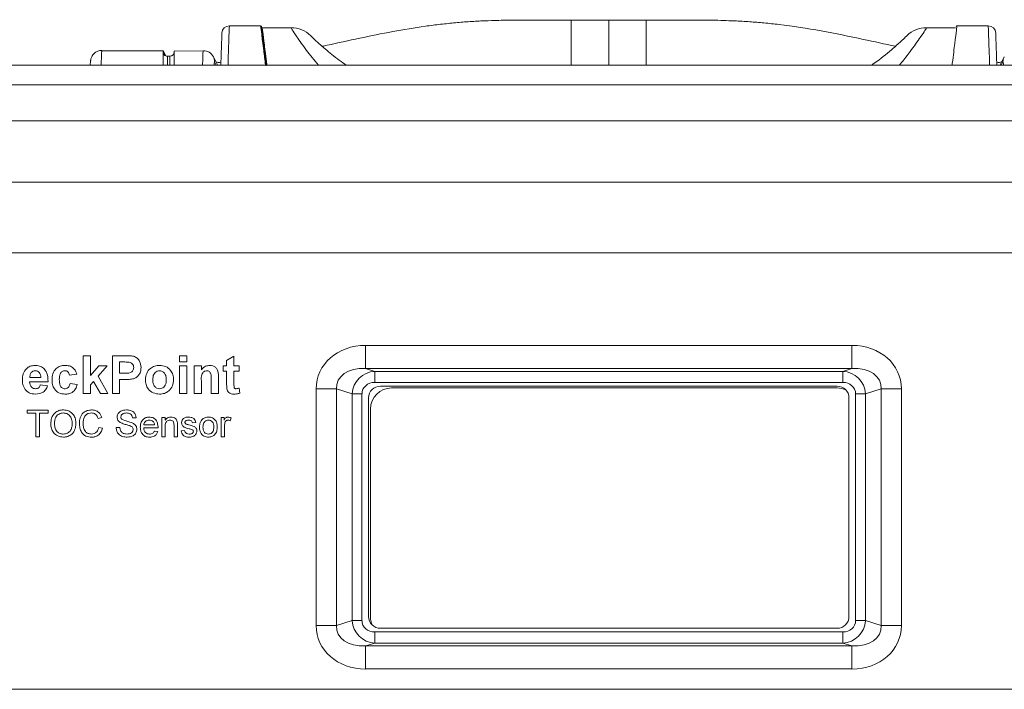
# Paper-space layout 'Sheet1' of a CAD drawing. Units: inches. Extents: x 0.9 to 41.7, y 0.4 to 26.5.
# Drawn here: x 7.5 to 12.8, y 12.7 to 16.3 of the extents above; entities that cross this region are included whole.
import ezdxf

# ---------------------------------------------------------------- set-up
doc = ezdxf.new("R2010")
doc.units = ezdxf.units.IN
doc.header["$MEASUREMENT"] = 0

psp = doc.layouts.new('Sheet1')

# ---------------------------------------------------------------- linework, layer by layer
at = {"color": 7, "linetype": 'Continuous', "lineweight": 15, "ltscale": 2.5}
for p, q in [((10.6614, 16.2707), (10.4614, 16.2707)), ((10.8614, 16.2707), (10.6614, 16.2707)), ((10.6614, 16.2707), (10.6614, 16.0317)), ((10.6614, 16.0317), (10.6614, 16.2707)), ((8.6393, 16.2407), (8.8058, 16.2407)), ((8.8141, 16.2307), (8.968, 16.2307)), ((12.3548, 16.2307), (12.5087, 16.2307)), ((12.517, 16.2407), (12.6835, 16.2407)), ((8.288, 16.1071), (7.954, 16.1078)), ((7.9603, 16.1097), (7.9593, 16.1052)), ((8.3001, 16.0809), (8.2856, 16.1088)), ((8.3085, 16.079), (8.3085, 16.0778)), ((8.3225, 16.0788), (8.3225, 16.0789)), ((8.5015, 16.1066), (8.3446, 16.1069)), ((8.4996, 16.104), (8.5006, 16.1085)), ((8.5763, 16.033), (8.5537, 16.0764)), ((12.7691, 16.0764), (12.7465, 16.033)), ((6.5114, 16.0317), (13.9314, 16.0317)), ((13.9314, 15.9267), (6.5114, 15.9267)), ((6.0159, 15.7353), (13.9314, 15.7353)), ((5.9597, 15.4088), (13.9314, 15.4088)), ((5.9489, 15.0317), (13.9314, 15.0317)), ((9.3653, 14.5386), (11.9575, 14.5386)), ((9.3653, 14.5386), (9.3653, 14.4155)), ((11.9575, 14.5386), (11.9575, 14.4155)), ((7.8598, 14.2817), (7.8598, 14.4839)), ((7.8598, 14.4839), (7.8987, 14.4839)), ((7.8987, 14.4839), (7.8987, 14.3774)), ((8.0154, 14.2817), (8.0154, 14.4839)), ((8.0154, 14.4839), (8.0801, 14.4839)), ((8.3731, 14.4502), (8.3731, 14.4839)), ((8.3731, 14.4839), (8.412, 14.4839)), ((8.412, 14.4839), (8.412, 14.4502)), ((8.0748, 14.4502), (8.0542, 14.4502)), ((8.0542, 14.4502), (8.0542, 14.3906)), ((8.412, 14.4502), (8.3731, 14.4502)), ((8.6246, 14.458), (8.6635, 14.4813)), ((8.6246, 14.4294), (8.6246, 14.458)), ((8.6635, 14.4813), (8.6635, 14.4294)), ((7.8261, 14.3854), (7.7872, 14.3802)), ((7.8987, 14.3774), (7.9441, 14.4294)), ((7.9881, 14.4294), (7.9393, 14.3746)), ((7.9441, 14.4294), (7.9881, 14.4294)), ((8.0542, 14.3906), (8.0776, 14.3906)), ((8.3731, 14.4294), (8.412, 14.4294)), ((8.3731, 14.2817), (8.3731, 14.4294)), ((8.412, 14.4294), (8.412, 14.2817)), ((8.4509, 14.2817), (8.4509, 14.4294)), ((8.4509, 14.4294), (8.4898, 14.4294)), ((8.4898, 14.4294), (8.4898, 14.4081)), ((8.6065, 14.4009), (8.6065, 14.4294)), ((8.6065, 14.4294), (8.6246, 14.4294)), ((8.6246, 14.4009), (8.6065, 14.4009)), ((8.6246, 14.3355), (8.6246, 14.4009)), ((8.6635, 14.4294), (8.692, 14.4294)), ((8.692, 14.4009), (8.6635, 14.4009)), ((8.6635, 14.4009), (8.6635, 14.3374)), ((8.692, 14.4294), (8.692, 14.4009)), ((11.9575, 14.4155), (9.3653, 14.4155)), ((9.3653, 14.4155), (9.4146, 14.4004)), ((9.4146, 14.4004), (11.9082, 14.4004)), ((9.4146, 14.3413), (9.4146, 14.4004)), ((11.9082, 14.4004), (11.9575, 14.4155)), ((11.9082, 14.3413), (11.9082, 14.4004)), ((7.6731, 14.3439), (7.5746, 14.3439)), ((7.5753, 14.3672), (7.6342, 14.3672)), ((7.6316, 14.3283), (7.6705, 14.3231)), ((7.7898, 14.3361), (7.8287, 14.3309)), ((7.9147, 14.347), (7.8987, 14.329)), ((7.8987, 14.329), (7.8987, 14.2817)), ((7.9518, 14.2817), (7.9147, 14.347)), ((7.9393, 14.3746), (7.9907, 14.2817)), ((8.0809, 14.3568), (8.0542, 14.3568)), ((8.0542, 14.3568), (8.0542, 14.2817)), ((8.4898, 14.3489), (8.4898, 14.2817)), ((8.5417, 14.2817), (8.5417, 14.3575)), ((8.5806, 14.3731), (8.5806, 14.2817)), ((11.9082, 14.3413), (9.4146, 14.3413)), ((7.8987, 14.2817), (7.8598, 14.2817)), ((7.9907, 14.2817), (7.9518, 14.2817)), ((8.0542, 14.2817), (8.0154, 14.2817)), ((8.412, 14.2817), (8.3731, 14.2817)), ((8.4898, 14.2817), (8.4509, 14.2817)), ((8.5806, 14.2817), (8.5417, 14.2817)), ((8.6908, 14.3113), (8.6946, 14.2842)), ((9.1017, 13.0466), (9.1017, 14.3067)), ((9.1017, 14.3067), (9.2099, 14.3067)), ((9.2099, 14.3067), (9.2099, 13.0466)), ((9.2941, 14.281), (9.2099, 14.3067)), ((9.2941, 13.0723), (9.2941, 14.281)), ((9.346, 14.281), (9.2941, 14.281)), ((9.346, 14.281), (9.346, 13.0723)), ((11.8789, 14.3217), (9.4439, 14.3217)), ((11.8789, 14.3117), (9.5039, 14.3117)), ((12.0287, 14.281), (11.9768, 14.281)), ((11.9768, 13.0723), (11.9768, 14.281)), ((12.1129, 14.3067), (12.0287, 14.281)), ((12.0287, 14.281), (12.0287, 13.0723)), ((12.1129, 13.0466), (12.1129, 14.3067)), ((12.1129, 14.3067), (12.2211, 14.3067)), ((12.2211, 14.3067), (12.2211, 13.0466)), ((9.3814, 14.2592), (9.3814, 13.0942)), ((11.9414, 13.0942), (11.9414, 14.2592)), ((7.5619, 14.1769), (7.5619, 14.1932)), ((7.5619, 14.1932), (7.6726, 14.1932)), ((7.6073, 14.1769), (7.5619, 14.1769)), ((7.6073, 14.0517), (7.6073, 14.1769)), ((7.6272, 14.1769), (7.6272, 14.0517)), ((7.6726, 14.1769), (7.6272, 14.1769)), ((7.6726, 14.1932), (7.6726, 14.1769)), ((9.3914, 14.1992), (9.3914, 13.0942)), ((7.9594, 14.1539), (7.9394, 14.1496)), ((8.1427, 14.1533), (8.1227, 14.1533)), ((8.2788, 14.0517), (8.2788, 14.1551)), ((8.2788, 14.1551), (8.2969, 14.1551)), ((8.2969, 14.1551), (8.2969, 14.1407)), ((8.4603, 14.1279), (8.4421, 14.1261)), ((8.5946, 14.0517), (8.5946, 14.1551)), ((8.5946, 14.1551), (8.6109, 14.1551)), ((8.6109, 14.1551), (8.6109, 14.1407)), ((8.649, 14.1521), (8.6433, 14.1363)), ((7.943, 14.1016), (7.963, 14.097)), ((8.0356, 14.1007), (8.0555, 14.1007)), ((8.1826, 14.1152), (8.2407, 14.1152)), ((8.2587, 14.0988), (8.1826, 14.0988)), ((8.2405, 14.0825), (8.2582, 14.0807)), ((8.2969, 14.1071), (8.2969, 14.0517)), ((8.3441, 14.0517), (8.3441, 14.1134)), ((8.3623, 14.115), (8.3623, 14.0517)), ((8.3822, 14.0843), (8.4004, 14.0861)), ((8.6127, 14.1066), (8.6127, 14.0517)), ((7.6272, 14.0517), (7.6073, 14.0517)), ((8.2969, 14.0517), (8.2788, 14.0517)), ((8.3623, 14.0517), (8.3441, 14.0517)), ((8.6127, 14.0517), (8.5946, 14.0517)), ((9.2099, 13.0466), (9.2941, 13.0723)), ((9.346, 13.0723), (9.2941, 13.0723)), ((12.0287, 13.0723), (11.9768, 13.0723)), ((12.0287, 13.0723), (12.1129, 13.0466)), ((9.1017, 13.0466), (9.2099, 13.0466)), ((9.4439, 13.0317), (11.8789, 13.0317)), ((12.1129, 13.0466), (12.2211, 13.0466)), ((9.4146, 12.9529), (9.4146, 13.012)), ((9.4146, 13.012), (11.9082, 13.012)), ((11.9082, 12.9529), (11.9082, 13.012)), ((9.4146, 12.9529), (9.3653, 12.9379)), ((9.3653, 12.9379), (11.9575, 12.9379)), ((9.3653, 12.9379), (9.3653, 12.8148)), ((11.9082, 12.9529), (9.4146, 12.9529)), ((11.9575, 12.9379), (11.9082, 12.9529)), ((11.9575, 12.9379), (11.9575, 12.8148)), ((11.9575, 12.8148), (9.3653, 12.8148)), ((13.9314, 12.7067), (5.9489, 12.7067))]:
    psp.add_line(p, q, dxfattribs=at)
at = {"color": 8, "linetype": 'Continuous', "lineweight": 15, "ltscale": 2.5}
for p, q in [((8.2856, 16.1018), (8.295, 16.0838)), ((8.5693, 16.0317), (8.5605, 16.0486)), ((12.7623, 16.0486), (12.7535, 16.0317))]:
    psp.add_line(p, q, dxfattribs=at)
at = {"color": 7, "linetype": 'Continuous', "lineweight": 15, "ltscale": 6.25}
psp.add_line((8.3225, 16.0789), (8.3085, 16.079), dxfattribs=at)
for centre, radius, start, end in [((8.6393, 16.2007), 0.04, 90, 178), ((8.8058, 16.2367), 0.004, 7.1511, 90), ((8.968, 16.0807), 0.15, 45.7675, 90), ((12.3548, 16.0807), 0.15, 90, 134.2325), ((12.517, 16.2367), 0.004, 90, 172.8489), ((12.6835, 16.2007), 0.04, 2, 90), ((8.3086, 16.1023), 0.023, 180.0191, 270.5233), ((8.3226, 16.1023), 0.023, 270.0904, 359.9981), ((8.5007, 16.0487), 0.0598, 27.6112, 90.0454), ((9.4439, 14.2592), 0.0625, 90, 180), ((9.5039, 14.1992), 0.1125, 90, 180), ((11.8789, 14.2592), 0.0625, 0, 90), ((11.8789, 14.1992), 0.1125, 66.1794, 90), ((9.4439, 13.0942), 0.0625, 180, 270), ((9.5039, 13.0942), 0.1125, 180, 203.8206), ((11.8789, 13.0942), 0.0625, 270, 0)]:
    psp.add_arc(centre, radius, start, end, dxfattribs=at)
at = {"color": 8, "linetype": 'Continuous', "lineweight": 15, "ltscale": 6.25}
for centre, start, end in [((8.5008, 16.0487), 359.8603, 27.5767), ((12.822, 16.0487), 152.1076, 180.1397)]:
    psp.add_arc(centre, 0.0597, start, end, dxfattribs=at)
at = {"color": 7, "linetype": 'Continuous', "lineweight": 15, "ltscale": 6.25}
for centre, major_axis, ratio, start_param, end_param in [((9.3903, 14.2847), (-0.2793, 0.0853), 0.856101, 5.055057, 6.53892), ((11.9324, 14.2847), (0.2793, 0.0853), 0.856101, 6.027451, 7.511313), ((9.3903, 14.2847), (0.1769, -0.054), 0.675644, 1.913465, 3.397327), ((9.4211, 14.2753), (0.1217, -0.0372), 0.981997, 1.913465, 3.397327), ((11.9017, 14.2753), (0.1217, 0.0372), 0.981997, 6.027451, 7.511313), ((11.9324, 14.2847), (0.1769, 0.054), 0.675644, 6.027451, 7.511313), ((9.4211, 14.2753), (-0.0726, 0.0222), 0.856101, 5.055057, 6.53892), ((11.9017, 14.2753), (0.0726, 0.0222), 0.856101, 6.027451, 7.511313), ((9.4211, 13.078), (0.1217, 0.0372), 0.981997, 2.885858, 4.369721), ((9.4211, 13.078), (-0.0726, -0.0222), 0.856101, 6.027451, 7.511313), ((11.9017, 13.078), (0.1217, -0.0372), 0.981997, 5.055057, 6.53892), ((11.9017, 13.078), (0.0726, -0.0222), 0.856101, 5.055057, 6.53892), ((9.3903, 13.0686), (-0.2793, -0.0853), 0.856101, 6.027451, 7.511313), ((9.3903, 13.0686), (0.1769, 0.054), 0.675644, 2.885858, 4.369721), ((11.9324, 13.0686), (0.2793, -0.0853), 0.856101, 5.055057, 6.53892), ((11.9324, 13.0686), (0.1769, -0.054), 0.675644, 5.055057, 6.53892)]:
    psp.add_ellipse(centre, major_axis=major_axis, ratio=ratio, start_param=start_param, end_param=end_param, dxfattribs=at)
at = {"color": 7, "linetype": 'Continuous', "lineweight": 15, "ltscale": 2.5}
for points, knots in [([(10.4614, 16.2706), (10.4076, 16.2709), (10.3108, 16.2714), (10.182, 16.2719), (10.0816, 16.2705), (9.9986, 16.2678), (9.9218, 16.2637), (9.8439, 16.2576), (9.7643, 16.2494), (9.6531, 16.2352), (9.5087, 16.2113), (9.3333, 16.1753), (9.208, 16.1476), (9.1426, 16.1336), (9.134, 16.1318)], [0, 0, 0, 0, 0.119992, 0.215854, 0.287589, 0.344235, 0.401411, 0.459709, 0.519345, 0.580591, 0.711956, 0.845752, 0.979944, 1, 1, 1, 1]), ([(12.1887, 16.1319), (12.132, 16.1442), (12.0022, 16.1724), (11.7936, 16.216), (11.6169, 16.2431), (11.4899, 16.2566), (11.4108, 16.263), (11.3191, 16.2682), (11.2007, 16.2717), (11.044, 16.2718), (10.9266, 16.271), (10.8614, 16.2706)], [0, 0, 0, 0, 0.132477, 0.303151, 0.472345, 0.532887, 0.589771, 0.650241, 0.738092, 0.854638, 1, 1, 1, 1]), ([(8.8097, 16.2372), (8.8098, 16.2365), (8.8101, 16.234), (8.8146, 16.1982), (8.8239, 16.1243), (8.8325, 16.0556), (8.8359, 16.0283)], [0, 0, 0, 0, 0.1230677, 0.4513428, 0.7819571, 1, 1, 1, 1]), ([(8.8141, 16.2307), (8.8147, 16.2262), (8.8158, 16.2172), (8.8252, 16.1438), (8.8337, 16.0766), (8.8394, 16.0312), (8.8397, 16.029)], [0, 0, 0, 0, 0.327278, 0.654508, 0.983417, 1, 1, 1, 1]), ([(8.5934, 16.0317), (8.5944, 16.0618), (8.5967, 16.1265), (8.5988, 16.1888), (8.5991, 16.1976), (8.5993, 16.2021)], [0, 0, 0, 0, 0.304277, 0.652142, 1, 1, 1, 1]), ([(9.0726, 16.1881), (9.074, 16.1868), (9.0769, 16.1839), (9.1026, 16.1593), (9.1512, 16.116), (9.208, 16.0691), (9.2496, 16.0403), (9.2621, 16.0317)], [0, 0, 0, 0, 0.165467, 0.353731, 0.591147, 0.876916, 1, 1, 1, 1]), ([(12.0614, 16.0317), (12.0657, 16.0346), (12.1056, 16.0616), (12.1632, 16.1087), (12.2172, 16.1565), (12.2451, 16.1832), (12.2485, 16.1865), (12.2502, 16.1881)], [0, 0, 0, 0, 0.041805, 0.388973, 0.633154, 0.81446, 1, 1, 1, 1]), ([(12.7235, 16.2021), (12.7235, 16.2007), (12.7237, 16.197), (12.7251, 16.1548), (12.7273, 16.0937), (12.729, 16.0436), (12.7294, 16.0317)], [0, 0, 0, 0, 0.194265, 0.542842, 0.891548, 1, 1, 1, 1]), ([(7.9597, 16.11), (7.9524, 16.1092), (7.9391, 16.1079), (7.923, 16.0984), (7.9123, 16.0877), (7.9057, 16.077), (7.9022, 16.068), (7.9004, 16.0611), (7.8991, 16.054), (7.8982, 16.0461), (7.8977, 16.0368), (7.8975, 16.0317)], [0, 0, 0, 0, 0.149255, 0.270795, 0.372834, 0.460235, 0.532567, 0.593357, 0.666879, 0.81919, 1, 1, 1, 1]), ([(8.2856, 16.1046), (8.2856, 16.1023), (8.2856, 16.0966), (8.2856, 16.0698), (8.2856, 16.0418), (8.2856, 16.0317)], [0, 0, 0, 0, 0.2971588, 0.7472171, 1, 1, 1, 1]), ([(8.3456, 16.0317), (8.3456, 16.042), (8.3456, 16.0554), (8.3456, 16.0754), (8.3456, 16.0958), (8.3456, 16.1019), (8.3456, 16.1051)], [0, 0, 0, 0, 0.254626, 0.332409, 0.6455653, 1, 1, 1, 1]), ([(8.5938, 16.0438), (8.5888, 16.0447), (8.5782, 16.0466), (8.5689, 16.0489), (8.5678, 16.0484), (8.5673, 16.0482)], [0, 0, 0, 0, 0.338876, 0.727225, 1, 1, 1, 1]), ([(12.7555, 16.0482), (12.755, 16.0484), (12.7539, 16.0489), (12.7446, 16.0466), (12.734, 16.0447), (12.729, 16.0438)], [0, 0, 0, 0, 0.272775, 0.661124, 1, 1, 1, 1]), ([(8.0801, 14.4839), (8.0891, 14.4839), (8.1051, 14.484), (8.121, 14.4818), (8.128, 14.4808)], [0, 0, 0, 0, 0.560345, 1, 1, 1, 1]), ([(7.5357, 14.3545), (7.5364, 14.3653), (7.5377, 14.387), (7.554, 14.4135), (7.5776, 14.4297), (7.5946, 14.4313), (7.6032, 14.432)], [0, 0, 0, 0, 0.280671, 0.559803, 0.779762, 1, 1, 1, 1]), ([(7.6032, 14.432), (7.6112, 14.4315), (7.6272, 14.4304), (7.6488, 14.4186), (7.6712, 14.3908), (7.6723, 14.3632), (7.6731, 14.3439)], [0, 0, 0, 0, 0.1873745, 0.3743047, 0.5612618, 1, 1, 1, 1]), ([(7.6939, 14.3554), (7.6945, 14.3664), (7.6959, 14.3882), (7.7124, 14.4152), (7.737, 14.4301), (7.7542, 14.4314), (7.7628, 14.432)], [0, 0, 0, 0, 0.280707, 0.559643, 0.779504, 1, 1, 1, 1]), ([(7.7628, 14.432), (7.7708, 14.4316), (7.7868, 14.4308), (7.8072, 14.4199), (7.82, 14.4033), (7.8241, 14.3913), (7.8261, 14.3854)], [0, 0, 0, 0, 0.2804572, 0.5593369, 0.7793833, 1, 1, 1, 1]), ([(8.1055, 14.4488), (8.0998, 14.4493), (8.0896, 14.4502), (8.0793, 14.4502), (8.0748, 14.4502)], [0, 0, 0, 0, 0.559833, 1, 1, 1, 1]), ([(8.1294, 14.4205), (8.1291, 14.4243), (8.1285, 14.4319), (8.1222, 14.4408), (8.1142, 14.4466), (8.1084, 14.448), (8.1055, 14.4488)], [0, 0, 0, 0, 0.279862, 0.559069, 0.779427, 1, 1, 1, 1]), ([(8.128, 14.4808), (8.1347, 14.478), (8.1482, 14.4724), (8.1653, 14.4514), (8.1672, 14.4326), (8.1683, 14.4211)], [0, 0, 0, 0, 0.280091, 0.560804, 1, 1, 1, 1]), ([(8.1917, 14.3576), (8.193, 14.3686), (8.1958, 14.3907), (8.2151, 14.4163), (8.2407, 14.4299), (8.258, 14.4313), (8.2667, 14.432)], [0, 0, 0, 0, 0.2799501, 0.5591471, 0.779424, 1, 1, 1, 1]), ([(8.2667, 14.432), (8.278, 14.4309), (8.3005, 14.4287), (8.3257, 14.408), (8.3401, 14.3825), (8.3414, 14.3648), (8.342, 14.356)], [0, 0, 0, 0, 0.279785, 0.559124, 0.779388, 1, 1, 1, 1]), ([(8.4898, 14.4081), (8.4967, 14.4157), (8.5089, 14.4292), (8.5268, 14.4312), (8.5347, 14.432)], [0, 0, 0, 0, 0.559491, 1, 1, 1, 1]), ([(8.5347, 14.432), (8.5401, 14.4316), (8.5508, 14.4307), (8.5655, 14.4234), (8.5804, 14.4046), (8.5805, 14.3861), (8.5806, 14.3731)], [0, 0, 0, 0, 0.18733, 0.374473, 0.560905, 1, 1, 1, 1]), ([(7.5836, 14.3938), (7.5807, 14.3892), (7.5757, 14.381), (7.5754, 14.3714), (7.5753, 14.3672)], [0, 0, 0, 0, 0.558284, 1, 1, 1, 1]), ([(7.6049, 14.4035), (7.6003, 14.403), (7.592, 14.4021), (7.5861, 14.3963), (7.5836, 14.3938)], [0, 0, 0, 0, 0.558878, 1, 1, 1, 1]), ([(7.6342, 14.3672), (7.6339, 14.3721), (7.6332, 14.3819), (7.6267, 14.3942), (7.6164, 14.4022), (7.6087, 14.4031), (7.6049, 14.4035)], [0, 0, 0, 0, 0.280983, 0.560279, 0.780219, 1, 1, 1, 1]), ([(7.7624, 14.4035), (7.7599, 14.4034), (7.7547, 14.403), (7.7475, 14.3998), (7.7417, 14.3947), (7.7334, 14.3815), (7.733, 14.3683), (7.7328, 14.3577)], [0, 0, 0, 0, 0.125319, 0.250544, 0.375796, 0.501063, 1, 1, 1, 1]), ([(7.7872, 14.3802), (7.7865, 14.3836), (7.785, 14.3905), (7.7789, 14.3986), (7.7708, 14.403), (7.7652, 14.4033), (7.7624, 14.4035)], [0, 0, 0, 0, 0.2805608, 0.5596483, 0.7796002, 1, 1, 1, 1]), ([(8.0776, 14.3906), (8.0893, 14.3901), (8.104, 14.3895), (8.1192, 14.3978), (8.1251, 14.4041), (8.1288, 14.412), (8.1292, 14.4177), (8.1294, 14.4205)], [0, 0, 0, 0, 0.499693, 0.624844, 0.749841, 0.874898, 1, 1, 1, 1]), ([(8.1683, 14.4211), (8.1679, 14.4134), (8.1669, 14.3979), (8.1559, 14.3786), (8.1405, 14.3656), (8.129, 14.3617), (8.1232, 14.3598)], [0, 0, 0, 0, 0.280285, 0.559873, 0.779918, 1, 1, 1, 1]), ([(8.2669, 14.4035), (8.2627, 14.4031), (8.2543, 14.4023), (8.2436, 14.3948), (8.2323, 14.3801), (8.2313, 14.3657), (8.2306, 14.3556)], [0, 0, 0, 0, 0.1869853, 0.3738779, 0.5610219, 1, 1, 1, 1]), ([(8.3031, 14.3558), (8.3029, 14.3621), (8.3023, 14.3747), (8.2945, 14.3908), (8.2818, 14.4017), (8.2719, 14.4029), (8.2669, 14.4035)], [0, 0, 0, 0, 0.2810434, 0.5605532, 0.7804199, 1, 1, 1, 1]), ([(8.5194, 14.4035), (8.5165, 14.4033), (8.5106, 14.4028), (8.5027, 14.3984), (8.4964, 14.3921), (8.4888, 14.3759), (8.4894, 14.3609), (8.4898, 14.3489)], [0, 0, 0, 0, 0.125032, 0.250033, 0.375026, 0.500058, 1, 1, 1, 1]), ([(8.5417, 14.3575), (8.542, 14.3673), (8.5424, 14.3795), (8.5378, 14.3934), (8.5332, 14.3992), (8.5267, 14.403), (8.5219, 14.4033), (8.5194, 14.4035)], [0, 0, 0, 0, 0.500597, 0.625513, 0.750322, 0.87511, 1, 1, 1, 1]), ([(7.5502, 14.304), (7.5454, 14.3128), (7.5367, 14.3286), (7.536, 14.3466), (7.5357, 14.3545)], [0, 0, 0, 0, 0.558866, 1, 1, 1, 1]), ([(7.5746, 14.3439), (7.575, 14.3388), (7.5759, 14.3287), (7.5836, 14.3163), (7.5947, 14.3087), (7.6027, 14.308), (7.6067, 14.3076)], [0, 0, 0, 0, 0.280701, 0.559805, 0.779805, 1, 1, 1, 1]), ([(7.6067, 14.3076), (7.61, 14.3079), (7.6166, 14.3084), (7.6268, 14.3153), (7.6298, 14.3234), (7.6316, 14.3283)], [0, 0, 0, 0, 0.280682, 0.560525, 1, 1, 1, 1]), ([(7.7625, 14.2791), (7.7516, 14.2801), (7.7297, 14.2823), (7.706, 14.3038), (7.6952, 14.3298), (7.6943, 14.3469), (7.6939, 14.3554)], [0, 0, 0, 0, 0.279707, 0.558485, 0.778934, 1, 1, 1, 1]), ([(7.7328, 14.3577), (7.733, 14.3465), (7.7333, 14.3324), (7.7414, 14.3177), (7.7474, 14.3119), (7.755, 14.3082), (7.7605, 14.3078), (7.7633, 14.3076)], [0, 0, 0, 0, 0.499313, 0.62455, 0.749763, 0.874784, 1, 1, 1, 1]), ([(7.8287, 14.3309), (7.8262, 14.3226), (7.8213, 14.306), (7.8038, 14.2881), (7.7828, 14.28), (7.7693, 14.2794), (7.7625, 14.2791)], [0, 0, 0, 0, 0.280244, 0.559157, 0.779326, 1, 1, 1, 1]), ([(7.7633, 14.3076), (7.7674, 14.308), (7.7755, 14.3089), (7.7864, 14.3196), (7.7885, 14.3298), (7.7898, 14.3361)], [0, 0, 0, 0, 0.28016, 0.558978, 1, 1, 1, 1]), ([(8.1232, 14.3598), (8.1154, 14.3587), (8.1013, 14.3569), (8.0871, 14.3569), (8.0809, 14.3568)], [0, 0, 0, 0, 0.559811, 1, 1, 1, 1]), ([(8.267, 14.2791), (8.2555, 14.2804), (8.2326, 14.283), (8.2058, 14.3031), (8.1932, 14.3306), (8.1922, 14.3486), (8.1917, 14.3576)], [0, 0, 0, 0, 0.280145, 0.558899, 0.779053, 1, 1, 1, 1]), ([(8.2306, 14.3556), (8.2308, 14.3492), (8.2314, 14.3366), (8.2392, 14.3204), (8.252, 14.3094), (8.262, 14.3082), (8.2669, 14.3076)], [0, 0, 0, 0, 0.2810154, 0.5604643, 0.7803935, 1, 1, 1, 1]), ([(8.2669, 14.3076), (8.2712, 14.308), (8.2796, 14.3089), (8.2903, 14.3163), (8.3014, 14.3312), (8.3024, 14.3457), (8.3031, 14.3558)], [0, 0, 0, 0, 0.18693, 0.373819, 0.560978, 1, 1, 1, 1]), ([(8.342, 14.356), (8.3409, 14.3447), (8.3387, 14.3221), (8.3188, 14.2964), (8.2935, 14.2812), (8.2758, 14.2798), (8.267, 14.2791)], [0, 0, 0, 0, 0.279924, 0.559367, 0.779516, 1, 1, 1, 1]), ([(8.6259, 14.3075), (8.6254, 14.3127), (8.6246, 14.322), (8.6246, 14.3313), (8.6246, 14.3355)], [0, 0, 0, 0, 0.559821, 1, 1, 1, 1]), ([(8.6635, 14.3374), (8.6636, 14.3314), (8.6637, 14.3239), (8.664, 14.3148), (8.6662, 14.3107), (8.6701, 14.308), (8.6731, 14.3077), (8.6746, 14.3076)], [0, 0, 0, 0, 0.501041, 0.626248, 0.751082, 0.875377, 1, 1, 1, 1]), ([(7.6068, 14.2791), (7.5944, 14.28), (7.5723, 14.2815), (7.557, 14.2972), (7.5502, 14.304)], [0, 0, 0, 0, 0.560391, 1, 1, 1, 1]), ([(7.6705, 14.3231), (7.6674, 14.316), (7.6612, 14.3016), (7.6394, 14.2825), (7.6191, 14.2804), (7.6068, 14.2791)], [0, 0, 0, 0, 0.281013, 0.561314, 1, 1, 1, 1]), ([(8.6634, 14.2791), (8.6585, 14.2794), (8.6488, 14.2801), (8.636, 14.2858), (8.6282, 14.2962), (8.6267, 14.3037), (8.6259, 14.3075)], [0, 0, 0, 0, 0.2805852, 0.56042, 0.7794373, 1, 1, 1, 1]), ([(8.6946, 14.2842), (8.6889, 14.2825), (8.6787, 14.2795), (8.6681, 14.2792), (8.6634, 14.2791)], [0, 0, 0, 0, 0.559729, 1, 1, 1, 1]), ([(8.6746, 14.3076), (8.6777, 14.308), (8.6832, 14.3087), (8.6884, 14.3105), (8.6908, 14.3113)], [0, 0, 0, 0, 0.5595082, 1, 1, 1, 1]), ([(7.6871, 14.1206), (7.6878, 14.1312), (7.6892, 14.1524), (7.7057, 14.1781), (7.7294, 14.193), (7.746, 14.1944), (7.7544, 14.195)], [0, 0, 0, 0, 0.28057, 0.559575, 0.779561, 1, 1, 1, 1]), ([(7.7545, 14.1787), (7.7465, 14.1776), (7.7306, 14.1755), (7.7088, 14.1541), (7.7078, 14.1332), (7.7071, 14.1203)], [0, 0, 0, 0, 0.2801277, 0.5596529, 1, 1, 1, 1]), ([(7.7544, 14.195), (7.7648, 14.1938), (7.7856, 14.1914), (7.8085, 14.1714), (7.8198, 14.1467), (7.8209, 14.1304), (7.8214, 14.1222)], [0, 0, 0, 0, 0.2795644, 0.5585841, 0.7790872, 1, 1, 1, 1]), ([(7.8015, 14.1224), (7.801, 14.1301), (7.8, 14.1455), (7.7894, 14.165), (7.7727, 14.1768), (7.7605, 14.1781), (7.7545, 14.1787)], [0, 0, 0, 0, 0.280797, 0.560068, 0.779984, 1, 1, 1, 1]), ([(7.8396, 14.1235), (7.8403, 14.1337), (7.8419, 14.1541), (7.8576, 14.1791), (7.8808, 14.1928), (7.8968, 14.1943), (7.9048, 14.195)], [0, 0, 0, 0, 0.280492, 0.55957, 0.779615, 1, 1, 1, 1]), ([(7.9038, 14.1787), (7.8988, 14.1784), (7.8888, 14.1777), (7.8755, 14.1701), (7.8617, 14.1527), (7.8604, 14.1356), (7.8595, 14.1236)], [0, 0, 0, 0, 0.187223, 0.373906, 0.560736, 1, 1, 1, 1]), ([(7.9394, 14.1496), (7.9378, 14.154), (7.9347, 14.1628), (7.9259, 14.1729), (7.9148, 14.178), (7.9075, 14.1785), (7.9038, 14.1787)], [0, 0, 0, 0, 0.280553, 0.559739, 0.779654, 1, 1, 1, 1]), ([(7.9048, 14.195), (7.9117, 14.1945), (7.9256, 14.1935), (7.9426, 14.1833), (7.9539, 14.1693), (7.9576, 14.159), (7.9594, 14.1539)], [0, 0, 0, 0, 0.280081, 0.559449, 0.779549, 1, 1, 1, 1]), ([(8.041, 14.1563), (8.0415, 14.1606), (8.0424, 14.1694), (8.0495, 14.1808), (8.0648, 14.1926), (8.0797, 14.194), (8.0902, 14.195)], [0, 0, 0, 0, 0.1870287, 0.3741238, 0.5611402, 1, 1, 1, 1]), ([(8.091, 14.1787), (8.0871, 14.1786), (8.0794, 14.1783), (8.0692, 14.1743), (8.0622, 14.1667), (8.0614, 14.1606), (8.061, 14.1576)], [0, 0, 0, 0, 0.28129, 0.56082, 0.78068, 1, 1, 1, 1]), ([(8.0902, 14.195), (8.0972, 14.1946), (8.1112, 14.1937), (8.1293, 14.1848), (8.1404, 14.1698), (8.1419, 14.1588), (8.1427, 14.1533)], [0, 0, 0, 0, 0.280797, 0.560151, 0.779877, 1, 1, 1, 1]), ([(8.1227, 14.1533), (8.1219, 14.1575), (8.1204, 14.166), (8.109, 14.1775), (8.0978, 14.1783), (8.091, 14.1787)], [0, 0, 0, 0, 0.281097, 0.560287, 1, 1, 1, 1]), ([(7.7543, 14.0498), (7.744, 14.051), (7.7236, 14.0534), (7.701, 14.0727), (7.6892, 14.0966), (7.6878, 14.1126), (7.6871, 14.1206)], [0, 0, 0, 0, 0.2796, 0.558765, 0.77931, 1, 1, 1, 1]), ([(7.7071, 14.1203), (7.7076, 14.1128), (7.7085, 14.0977), (7.7199, 14.0792), (7.7364, 14.0679), (7.7482, 14.0667), (7.7542, 14.0662)], [0, 0, 0, 0, 0.280657, 0.559885, 0.779849, 1, 1, 1, 1]), ([(7.7542, 14.0662), (7.762, 14.0672), (7.7775, 14.0692), (7.7936, 14.0853), (7.8006, 14.1041), (7.8012, 14.1163), (7.8015, 14.1224)], [0, 0, 0, 0, 0.2791, 0.558192, 0.778806, 1, 1, 1, 1]), ([(7.8214, 14.1222), (7.8205, 14.1118), (7.8187, 14.0911), (7.8023, 14.066), (7.7787, 14.0522), (7.7624, 14.0506), (7.7543, 14.0498)], [0, 0, 0, 0, 0.280353, 0.559502, 0.779635, 1, 1, 1, 1]), ([(7.9052, 14.0498), (7.8946, 14.0506), (7.8734, 14.0522), (7.8511, 14.0737), (7.8413, 14.0989), (7.8402, 14.1153), (7.8396, 14.1235)], [0, 0, 0, 0, 0.279955, 0.558088, 0.778912, 1, 1, 1, 1]), ([(7.8595, 14.1236), (7.8599, 14.116), (7.8607, 14.1008), (7.869, 14.0805), (7.8854, 14.0683), (7.8973, 14.0669), (7.9033, 14.0662)], [0, 0, 0, 0, 0.281245, 0.560716, 0.780138, 1, 1, 1, 1]), ([(8.0619, 14.1257), (8.0587, 14.1275), (8.0524, 14.1311), (8.0433, 14.141), (8.0419, 14.1505), (8.041, 14.1563)], [0, 0, 0, 0, 0.281445, 0.562273, 1, 1, 1, 1]), ([(8.061, 14.1576), (8.0612, 14.1549), (8.0617, 14.1502), (8.0647, 14.1466), (8.0661, 14.1451)], [0, 0, 0, 0, 0.559617, 1, 1, 1, 1]), ([(8.1112, 14.11), (8.1056, 14.1118), (8.0964, 14.1147), (8.0834, 14.118), (8.0724, 14.1212), (8.0654, 14.1242), (8.0619, 14.1257)], [0, 0, 0, 0, 0.339939, 0.560025, 0.780082, 1, 1, 1, 1]), ([(8.0661, 14.1451), (8.0763, 14.1412), (8.0946, 14.1342), (8.1134, 14.1286), (8.1217, 14.1261)], [0, 0, 0, 0, 0.558382, 1, 1, 1, 1]), ([(8.1217, 14.1261), (8.1255, 14.1242), (8.133, 14.1204), (8.1411, 14.1117), (8.1456, 14.1017), (8.1461, 14.0951), (8.1463, 14.0918)], [0, 0, 0, 0, 0.280371, 0.559909, 0.779859, 1, 1, 1, 1]), ([(8.1644, 14.1025), (8.1649, 14.1102), (8.1658, 14.1255), (8.1772, 14.1444), (8.1942, 14.1554), (8.2062, 14.1564), (8.2122, 14.1569)], [0, 0, 0, 0, 0.280748, 0.559775, 0.779666, 1, 1, 1, 1]), ([(8.2122, 14.1406), (8.2081, 14.1403), (8.2, 14.1396), (8.1903, 14.1333), (8.1841, 14.1247), (8.1831, 14.1183), (8.1826, 14.1152)], [0, 0, 0, 0, 0.28019, 0.559728, 0.779642, 1, 1, 1, 1]), ([(8.2122, 14.1569), (8.2198, 14.1561), (8.2348, 14.1543), (8.2507, 14.1392), (8.2579, 14.1211), (8.2585, 14.1094), (8.2588, 14.1035)], [0, 0, 0, 0, 0.279366, 0.558398, 0.778885, 1, 1, 1, 1]), ([(8.234, 14.1319), (8.2304, 14.1348), (8.2239, 14.1399), (8.2158, 14.1404), (8.2122, 14.1406)], [0, 0, 0, 0, 0.558512, 1, 1, 1, 1]), ([(8.2407, 14.1152), (8.2402, 14.1186), (8.2393, 14.1248), (8.2356, 14.1297), (8.234, 14.1319)], [0, 0, 0, 0, 0.560674, 1, 1, 1, 1]), ([(8.2969, 14.1407), (8.299, 14.1434), (8.3033, 14.1489), (8.314, 14.1556), (8.323, 14.1564), (8.3284, 14.1569)], [0, 0, 0, 0, 0.2805539, 0.5608154, 1, 1, 1, 1]), ([(8.3234, 14.1406), (8.3203, 14.1403), (8.3143, 14.1398), (8.3061, 14.1355), (8.2974, 14.125), (8.2971, 14.1145), (8.2969, 14.1071)], [0, 0, 0, 0, 0.187273, 0.374362, 0.56054, 1, 1, 1, 1]), ([(8.3441, 14.1134), (8.3441, 14.1171), (8.344, 14.1244), (8.3403, 14.1344), (8.332, 14.1398), (8.3263, 14.1403), (8.3234, 14.1406)], [0, 0, 0, 0, 0.28168, 0.559785, 0.779587, 1, 1, 1, 1]), ([(8.3284, 14.1569), (8.3326, 14.1566), (8.3411, 14.1559), (8.352, 14.1504), (8.3588, 14.1416), (8.3605, 14.1351), (8.3613, 14.1319)], [0, 0, 0, 0, 0.2802155, 0.5599712, 0.7796359, 1, 1, 1, 1]), ([(8.3613, 14.1319), (8.3617, 14.1288), (8.3623, 14.1231), (8.3623, 14.1175), (8.3623, 14.115)], [0, 0, 0, 0, 0.559791, 1, 1, 1, 1]), ([(8.384, 14.1269), (8.3847, 14.1319), (8.3859, 14.1409), (8.3925, 14.147), (8.3954, 14.1497)], [0, 0, 0, 0, 0.558927, 1, 1, 1, 1]), ([(8.4243, 14.0946), (8.4151, 14.0969), (8.4036, 14.0998), (8.3919, 14.1077), (8.3857, 14.1151), (8.3847, 14.1222), (8.384, 14.1269)], [0, 0, 0, 0, 0.501321, 0.626592, 0.751817, 1, 1, 1, 1]), ([(8.3954, 14.1497), (8.3999, 14.152), (8.4078, 14.1563), (8.4168, 14.1567), (8.4207, 14.1569)], [0, 0, 0, 0, 0.558938, 1, 1, 1, 1]), ([(8.4221, 14.1406), (8.4177, 14.1405), (8.4111, 14.1403), (8.4048, 14.1357), (8.4025, 14.132), (8.4023, 14.1298), (8.4022, 14.1288)], [0, 0, 0, 0, 0.49977, 0.749095, 0.874592, 1, 1, 1, 1]), ([(8.4022, 14.1288), (8.4023, 14.1277), (8.4025, 14.1257), (8.4036, 14.1241), (8.4041, 14.1233)], [0, 0, 0, 0, 0.559236, 1, 1, 1, 1]), ([(8.4041, 14.1233), (8.4051, 14.1224), (8.4068, 14.1206), (8.4091, 14.1196), (8.4101, 14.1192)], [0, 0, 0, 0, 0.559084, 1, 1, 1, 1]), ([(8.4101, 14.1192), (8.4126, 14.1184), (8.4172, 14.117), (8.4218, 14.1158), (8.4238, 14.1152)], [0, 0, 0, 0, 0.559965, 1, 1, 1, 1]), ([(8.4207, 14.1569), (8.4258, 14.1566), (8.436, 14.156), (8.4496, 14.1505), (8.4579, 14.1397), (8.4595, 14.1318), (8.4603, 14.1279)], [0, 0, 0, 0, 0.280737, 0.560427, 0.77945, 1, 1, 1, 1]), ([(8.4421, 14.1261), (8.4415, 14.1286), (8.4402, 14.1336), (8.4328, 14.1398), (8.4261, 14.1403), (8.4221, 14.1406)], [0, 0, 0, 0, 0.280304, 0.560237, 1, 1, 1, 1]), ([(8.4802, 14.1034), (8.4806, 14.1123), (8.4814, 14.1281), (8.4914, 14.1402), (8.4958, 14.1456)], [0, 0, 0, 0, 0.560963, 1, 1, 1, 1]), ([(8.4958, 14.1456), (8.5012, 14.1493), (8.5108, 14.1559), (8.5224, 14.1566), (8.5275, 14.1569)], [0, 0, 0, 0, 0.559033, 1, 1, 1, 1]), ([(8.5275, 14.1406), (8.5241, 14.1403), (8.5175, 14.1397), (8.5088, 14.1343), (8.4996, 14.1228), (8.4989, 14.1114), (8.4984, 14.1034)], [0, 0, 0, 0, 0.1871365, 0.3740246, 0.5610972, 1, 1, 1, 1]), ([(8.5275, 14.1569), (8.5349, 14.1561), (8.5498, 14.1545), (8.5659, 14.14), (8.5737, 14.1223), (8.5743, 14.1107), (8.5746, 14.1048)], [0, 0, 0, 0, 0.279556, 0.5586, 0.778991, 1, 1, 1, 1]), ([(8.5565, 14.104), (8.5562, 14.1089), (8.5558, 14.1187), (8.5494, 14.1313), (8.5391, 14.1393), (8.5313, 14.1402), (8.5275, 14.1406)], [0, 0, 0, 0, 0.281064, 0.560316, 0.780174, 1, 1, 1, 1]), ([(8.6109, 14.1407), (8.6136, 14.1453), (8.6174, 14.1517), (8.6258, 14.1564), (8.63, 14.1567), (8.632, 14.1569)], [0, 0, 0, 0, 0.559599, 0.779772, 1, 1, 1, 1]), ([(8.6155, 14.1273), (8.6146, 14.1235), (8.613, 14.1167), (8.6128, 14.1097), (8.6127, 14.1066)], [0, 0, 0, 0, 0.559888, 1, 1, 1, 1]), ([(8.6313, 14.1406), (8.6293, 14.1403), (8.6251, 14.1398), (8.6189, 14.1353), (8.6168, 14.1304), (8.6155, 14.1273)], [0, 0, 0, 0, 0.280305, 0.560911, 1, 1, 1, 1]), ([(8.6433, 14.1363), (8.6413, 14.1377), (8.6376, 14.14), (8.6332, 14.1404), (8.6313, 14.1406)], [0, 0, 0, 0, 0.560116, 1, 1, 1, 1]), ([(8.632, 14.1569), (8.6354, 14.1566), (8.6413, 14.156), (8.6467, 14.1533), (8.649, 14.1521)], [0, 0, 0, 0, 0.559546, 1, 1, 1, 1]), ([(7.9033, 14.0662), (7.9088, 14.0667), (7.9196, 14.0678), (7.9362, 14.0798), (7.9404, 14.0933), (7.943, 14.1016)], [0, 0, 0, 0, 0.280711, 0.560905, 1, 1, 1, 1]), ([(7.963, 14.097), (7.9606, 14.0897), (7.956, 14.0753), (7.941, 14.0594), (7.9231, 14.051), (7.9112, 14.0502), (7.9052, 14.0498)], [0, 0, 0, 0, 0.280256, 0.559546, 0.779589, 1, 1, 1, 1]), ([(8.0949, 14.0498), (8.0866, 14.0503), (8.0702, 14.0511), (8.0495, 14.063), (8.0378, 14.0813), (8.0363, 14.0942), (8.0356, 14.1007)], [0, 0, 0, 0, 0.280814, 0.559563, 0.77962, 1, 1, 1, 1]), ([(8.0555, 14.1007), (8.0563, 14.0953), (8.058, 14.0845), (8.0684, 14.0727), (8.0813, 14.0671), (8.0898, 14.0665), (8.094, 14.0662)], [0, 0, 0, 0, 0.280632, 0.558674, 0.779197, 1, 1, 1, 1]), ([(8.094, 14.0662), (8.0982, 14.0664), (8.1067, 14.067), (8.1177, 14.0722), (8.1249, 14.0809), (8.1258, 14.0876), (8.1263, 14.0909)], [0, 0, 0, 0, 0.280917, 0.560813, 0.780502, 1, 1, 1, 1]), ([(8.1463, 14.0918), (8.1452, 14.0849), (8.1429, 14.0712), (8.1237, 14.0532), (8.1058, 14.0511), (8.0949, 14.0498)], [0, 0, 0, 0, 0.279942, 0.56008, 1, 1, 1, 1]), ([(8.1263, 14.0909), (8.1261, 14.0933), (8.1256, 14.0982), (8.1205, 14.1056), (8.1147, 14.1083), (8.1112, 14.11)], [0, 0, 0, 0, 0.280089, 0.55997, 1, 1, 1, 1]), ([(8.2132, 14.0498), (8.2056, 14.0505), (8.1903, 14.0519), (8.1732, 14.0664), (8.1654, 14.0846), (8.1647, 14.0965), (8.1644, 14.1025)], [0, 0, 0, 0, 0.279952, 0.558661, 0.778994, 1, 1, 1, 1]), ([(8.1826, 14.0988), (8.1831, 14.0942), (8.1843, 14.0848), (8.1919, 14.0736), (8.2024, 14.0671), (8.2098, 14.0665), (8.2135, 14.0662)], [0, 0, 0, 0, 0.280633, 0.559687, 0.779661, 1, 1, 1, 1]), ([(8.2582, 14.0807), (8.2562, 14.0755), (8.2521, 14.0652), (8.2363, 14.052), (8.222, 14.0507), (8.2132, 14.0498)], [0, 0, 0, 0, 0.2806132, 0.5608329, 1, 1, 1, 1]), ([(8.2135, 14.0662), (8.2166, 14.0664), (8.2229, 14.0667), (8.2336, 14.0712), (8.2379, 14.0782), (8.2405, 14.0825)], [0, 0, 0, 0, 0.2812824, 0.5619063, 1, 1, 1, 1]), ([(8.2588, 14.1035), (8.2588, 14.1026), (8.2588, 14.1011), (8.2587, 14.0995), (8.2587, 14.0988)], [0, 0, 0, 0, 0.559999, 1, 1, 1, 1]), ([(8.4252, 14.0498), (8.4194, 14.0501), (8.408, 14.0507), (8.3934, 14.0585), (8.3852, 14.0712), (8.3832, 14.0799), (8.3822, 14.0843)], [0, 0, 0, 0, 0.280739, 0.559297, 0.779311, 1, 1, 1, 1]), ([(8.4004, 14.0861), (8.4011, 14.0829), (8.4026, 14.0764), (8.4114, 14.0674), (8.4201, 14.0666), (8.4254, 14.0662)], [0, 0, 0, 0, 0.281314, 0.561069, 1, 1, 1, 1]), ([(8.4238, 14.1152), (8.4332, 14.1128), (8.445, 14.1098), (8.4574, 14.1022), (8.4623, 14.0967), (8.4653, 14.09), (8.4656, 14.0852), (8.4657, 14.0827)], [0, 0, 0, 0, 0.5004464, 0.6253959, 0.750274, 0.8750687, 1, 1, 1, 1]), ([(8.4413, 14.0893), (8.4382, 14.0904), (8.4326, 14.0925), (8.4268, 14.0939), (8.4243, 14.0946)], [0, 0, 0, 0, 0.559788, 1, 1, 1, 1]), ([(8.4657, 14.0827), (8.4648, 14.0773), (8.4631, 14.0664), (8.4479, 14.0523), (8.4338, 14.0508), (8.4252, 14.0498)], [0, 0, 0, 0, 0.279926, 0.560038, 1, 1, 1, 1]), ([(8.4254, 14.0662), (8.4282, 14.0663), (8.4337, 14.0665), (8.441, 14.0692), (8.4464, 14.0744), (8.4472, 14.0787), (8.4476, 14.0809)], [0, 0, 0, 0, 0.281188, 0.560952, 0.781095, 1, 1, 1, 1]), ([(8.4476, 14.0809), (8.4474, 14.0819), (8.4472, 14.084), (8.4451, 14.0871), (8.4428, 14.0884), (8.4413, 14.0893)], [0, 0, 0, 0, 0.279757, 0.559839, 1, 1, 1, 1]), ([(8.5275, 14.0498), (8.5199, 14.0507), (8.5047, 14.0523), (8.4882, 14.0673), (8.4811, 14.0856), (8.4805, 14.0974), (8.4802, 14.1034)], [0, 0, 0, 0, 0.279616, 0.558371, 0.778858, 1, 1, 1, 1]), ([(8.4984, 14.1034), (8.4986, 14.0984), (8.499, 14.0885), (8.5051, 14.0756), (8.5157, 14.0675), (8.5235, 14.0666), (8.5275, 14.0662)], [0, 0, 0, 0, 0.281129, 0.560384, 0.780159, 1, 1, 1, 1]), ([(8.5746, 14.1048), (8.5743, 14.0971), (8.5738, 14.0818), (8.5628, 14.0624), (8.5455, 14.0517), (8.5335, 14.0504), (8.5275, 14.0498)], [0, 0, 0, 0, 0.281033, 0.559513, 0.779602, 1, 1, 1, 1]), ([(8.5275, 14.0662), (8.5308, 14.0665), (8.5375, 14.0671), (8.5462, 14.0727), (8.5553, 14.0844), (8.556, 14.0959), (8.5565, 14.104)], [0, 0, 0, 0, 0.187044, 0.373945, 0.560983, 1, 1, 1, 1])]:
    psp.add_open_spline(points, degree=3, knots=knots, dxfattribs=at)
at = {"color": 8, "linetype": 'Continuous', "lineweight": 15, "ltscale": 2.5}
for points, knots in [([(10.4614, 16.0317), (10.4614, 16.0442), (10.4614, 16.0842), (10.4614, 16.14), (10.4614, 16.1971), (10.4614, 16.2394), (10.4614, 16.2635), (10.4614, 16.2736), (10.4614, 16.2707), (10.4614, 16.2707)], [0, 0, 0, 0, 0.079611, 0.25486, 0.435363, 0.62059, 0.809351, 0.999998, 1, 1, 1, 1]), ([(10.8614, 16.2707), (10.8614, 16.269), (10.8614, 16.2656), (10.8614, 16.2388), (10.8614, 16.1972), (10.8614, 16.14), (10.8614, 16.0842), (10.8614, 16.0442), (10.8614, 16.0317)], [0, 0, 0, 0, 0.190645, 0.379407, 0.564635, 0.745139, 0.920388, 1, 1, 1, 1]), ([(8.6393, 16.2407), (8.639, 16.236), (8.6385, 16.2268), (8.6357, 16.1511), (8.6333, 16.0813), (8.6318, 16.0342), (8.6317, 16.0317)], [0, 0, 0, 0, 0.3270919, 0.6542025, 0.9811705, 1, 1, 1, 1]), ([(8.8317, 16.0317), (8.8283, 16.0585), (8.8198, 16.1272), (8.8106, 16.2016), (8.8068, 16.2319), (8.806, 16.2391), (8.8058, 16.2404), (8.8058, 16.2406), (8.8058, 16.2407)], [0, 0, 0, 0, 0.213979, 0.546273, 0.876233, 0.89415, 0.965866, 1, 1, 1, 1]), ([(9.1134, 16.0317), (9.0912, 16.0588), (9.0441, 16.1167), (8.9988, 16.1823), (8.9717, 16.2237), (8.9691, 16.2284), (8.968, 16.2307)], [0, 0, 0, 0, 0.256671, 0.547569, 0.786317, 1, 1, 1, 1]), ([(12.3548, 16.2307), (12.3533, 16.2278), (12.3503, 16.2223), (12.3212, 16.1777), (12.2762, 16.1149), (12.2352, 16.0611), (12.2136, 16.0358), (12.21, 16.0317)], [0, 0, 0, 0, 0.238446, 0.466885, 0.763963, 0.961681, 1, 1, 1, 1]), ([(12.517, 16.2407), (12.5165, 16.2361), (12.5153, 16.2269), (12.506, 16.1518), (12.4974, 16.0821), (12.4915, 16.0348), (12.4911, 16.0317)], [0, 0, 0, 0, 0.325238, 0.650399, 0.977198, 1, 1, 1, 1]), ([(12.6911, 16.0317), (12.6904, 16.0522), (12.6883, 16.1152), (12.6857, 16.1889), (12.684, 16.2351), (12.6836, 16.2392), (12.6835, 16.2407)], [0, 0, 0, 0, 0.158579, 0.487686, 0.816664, 1, 1, 1, 1]), ([(7.9593, 16.1052), (7.9591, 16.1047), (7.9583, 16.1027), (7.9571, 16.0783), (7.9564, 16.0467), (7.956, 16.0317)], [0, 0, 0, 0, 0.156154, 0.599458, 1, 1, 1, 1]), ([(8.3085, 16.0778), (8.3085, 16.0771), (8.3086, 16.0756), (8.3086, 16.0576), (8.3086, 16.0376), (8.3086, 16.0317)], [0, 0, 0, 0, 0.360528, 0.807739, 1, 1, 1, 1]), ([(8.3226, 16.0317), (8.3226, 16.032), (8.3226, 16.0472), (8.3226, 16.0663), (8.3225, 16.0792), (8.3225, 16.0789), (8.3225, 16.0788)], [0, 0, 0, 0, 0.010437, 0.450434, 0.890431, 1, 1, 1, 1]), ([(8.4964, 16.0317), (8.4967, 16.0462), (8.4974, 16.0774), (8.4986, 16.1015), (8.4994, 16.1035), (8.4996, 16.104)], [0, 0, 0, 0, 0.3942019, 0.8433239, 1, 1, 1, 1]), ([(8.5605, 16.0486), (8.5599, 16.0486), (8.559, 16.0485), (8.5582, 16.0363), (8.5579, 16.0317)], [0, 0, 0, 0, 0.622437, 1, 1, 1, 1]), ([(12.7649, 16.0317), (12.7648, 16.0336), (12.7643, 16.0445), (12.7633, 16.049), (12.7626, 16.0487), (12.7623, 16.0486)], [0, 0, 0, 0, 0.132553, 0.744324, 1, 1, 1, 1])]:
    psp.add_open_spline(points, degree=3, knots=knots, dxfattribs=at)

doc.saveas('drawing.dxf')
